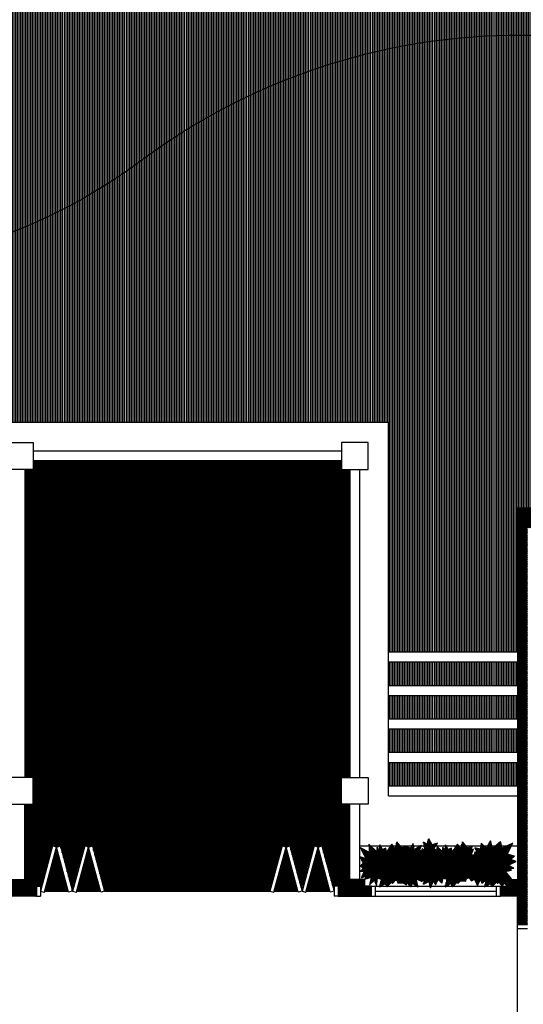
# Model space of a CAD drawing. Units: metres. Extents: x 2565.7 to 2625.1, y 63.9 to 122.3.
# Drawn here: x 2607.2 to 2614.7, y 98.8 to 113.5 of the extents above; entities that cross this region are included whole.
import ezdxf
from ezdxf.enums import TextEntityAlignment as Align

# ---------------------------------------------------------------- set-up
doc = ezdxf.new("R2010")
doc.units = ezdxf.units.M
doc.header["$MEASUREMENT"] = 0
doc.layers.get('0').update_dxf_attribs({"linetype": 'CONTINUOUS'})
for name, color, linetype in [('KERAMIK', 35, 'CONTINUOUS'), ('RUMPUT', 7, 'CONTINUOUS'), ('TEMBOK', 250, 'CONTINUOUS'), ('WARNA', 31, 'CONTINUOUS')]:
    doc.layers.add(name, color=color, linetype=linetype)
doc.styles.get("Standard").update_dxf_attribs({"font": 'arial.ttf'})
pattern_1 = [(90, (29.7, -5e-12), (-0.009375, 2e-18), [])]

msp = doc.modelspace()

# ---------------------------------------------------------------- hatches: boundary and pattern name
at = {"layer": 'RUMPUT', "true_color": 0xf0ffeb}
h = msp.add_hatch(dxfattribs=at)
h.set_pattern_fill('ANSI31', scale=0.2, angle=45, style=0)
h.paths.add_polyline_path([(2600.359, 119.353), (2600.359, 112.078), (2604.784, 112.078), (2604.784, 109.826, 0.142897), (2609.018, 111.408, -0.323497), (2620.059, 111.582), (2620.059, 119.353)])
h = msp.add_hatch(dxfattribs=at)
h.set_pattern_fill('ANSI31', scale=0.2, angle=45, style=0)
h.paths.add_polyline_path([(2609.018, 111.408, -0.142897), (2604.784, 109.826), (2604.784, 109.428), (2604.784, 109.37), (2604.825, 109.39), (2604.784, 109.328), (2604.784, 109.285), (2604.895, 109.241), (2604.792, 109.187), (2604.871, 109.143), (2604.784, 109.105), (2604.784, 109.058), (2604.823, 109.078), (2604.799, 109.019), (2604.886, 108.999), (2604.812, 108.958), (2604.89, 108.886), (2604.82, 108.862), (2604.857, 108.794), (2604.784, 108.81), (2604.784, 108.76), (2604.803, 108.768), (2604.784, 108.738), (2604.784, 108.692), (2604.868, 108.687), (2604.784, 108.623), (2604.784, 108.583), (2604.837, 108.574), (2604.784, 108.545), (2604.784, 108.493), (2604.787, 108.484), (2604.784, 108.484), (2604.784, 108.345), (2604.803, 108.335), (2604.765, 108.316), (2604.865, 108.283), (2604.773, 108.237), (2604.818, 108.202), (2604.784, 108.181), (2604.784, 108.112), (2604.797, 108.11), (2604.784, 108.104), (2604.784, 108.079), (2604.837, 108.07), (2604.784, 108.042), (2604.784, 107.987), (2604.787, 107.981), (2604.784, 107.98), (2604.784, 107.841), (2604.803, 107.832), (2604.784, 107.823), (2604.784, 107.806), (2604.865, 107.779), (2604.784, 107.739), (2604.784, 107.724), (2604.812, 107.702), (2604.784, 107.693), (2604.784, 107.571), (2604.822, 107.572), (2604.784, 107.539), (2604.784, 107.487), (2604.818, 107.467), (2604.784, 107.456), (2604.784, 107.423), (2604.798, 107.412), (2604.784, 107.406), (2604.784, 107.388), (2604.84, 107.382), (2604.808, 107.353), (2604.869, 107.35), (2604.825, 107.26), (2604.901, 107.233), (2604.815, 107.192), (2604.893, 107.151), (2604.784, 107.146), (2604.784, 107.058), (2604.786, 107.058), (2604.784, 107.054), (2604.784, 106.993), (2604.811, 106.99), (2604.784, 106.97), (2604.784, 106.938), (2604.871, 106.878), (2604.784, 106.859), (2604.784, 106.822), (2604.798, 106.813), (2604.784, 106.807), (2604.784, 106.625), (2604.893, 106.637), (2604.8, 106.591), (2604.841, 106.56), (2604.784, 106.541), (2604.784, 106.524), (2604.941, 106.481), (2604.806, 106.45), (2604.853, 106.405), (2604.816, 106.381), (2604.891, 106.327), (2604.825, 106.285), (2604.901, 106.242), (2604.846, 106.211), (2604.93, 106.168), (2604.811, 106.141), (2604.822, 106.067), (2604.784, 106.084), (2604.784, 106.002), (2604.87, 106.01), (2604.83, 105.931), (2604.904, 105.929), (2604.854, 105.871), (2604.916, 105.845), (2604.854, 105.821), (2604.918, 105.776), (2604.847, 105.758), (2604.893, 105.735), (2604.784, 105.747), (2604.784, 105.566), (2604.798, 105.559), (2604.784, 105.55), (2604.784, 105.513), (2604.871, 105.494), (2604.784, 105.434), (2604.784, 105.402), (2604.811, 105.382), (2604.784, 105.379), (2604.784, 105.318), (2604.786, 105.314), (2604.784, 105.314), (2604.784, 105.226), (2604.893, 105.221), (2604.815, 105.18), (2604.901, 105.139), (2604.825, 105.112), (2604.869, 105.022), (2604.808, 105.019), (2604.84, 104.99), (2604.784, 104.984), (2604.784, 104.966), (2604.798, 104.96), (2604.784, 104.949), (2604.784, 104.935), (2604.844, 104.879), (2604.8, 104.868), (2604.83, 104.833), (2604.784, 104.841), (2604.784, 104.818), (2604.795, 104.818), (2604.784, 104.791), (2604.784, 104.732), (2604.841, 104.714), (2604.8, 104.683), (2604.893, 104.637), (2604.784, 104.649), (2604.784, 104.618), (2604.812, 104.578), (2604.784, 104.57), (2604.784, 104.545), (2604.812, 104.524), (2604.784, 104.508), (2604.784, 104.456), (2604.804, 104.436), (2604.784, 104.428), (2604.784, 104.366), (2604.833, 104.369), (2604.78, 104.311), (2604.851, 104.301), (2604.795, 104.26), (2604.866, 104.223), (2604.784, 104.208), (2604.784, 104.2), (2604.826, 104.183), (2604.784, 104.175), (2604.784, 104.15), (2604.838, 104.099), (2604.784, 104.121), (2604.784, 104.078), (2606.709, 104.078), (2606.709, 107.503), (2612.709, 107.503), (2612.709, 104.078), (2614.634, 104.078), (2614.634, 106.228), (2615.034, 106.228), (2615.034, 108.578), (2619.809, 108.578), (2619.809, 106.228), (2620.059, 106.228), (2620.059, 111.582, 0.323497)])
h.paths.add_polyline_path([(2612.709, 103.928), (2612.709, 103.578), (2614.634, 103.578), (2614.634, 103.928)])
h.paths.add_polyline_path([(2612.709, 103.428), (2612.709, 103.078), (2614.634, 103.078), (2614.634, 103.428)])
h.paths.add_polyline_path([(2612.709, 102.928), (2612.709, 102.578), (2614.634, 102.578), (2614.634, 102.928)])
h.paths.add_polyline_path([(2614.634, 102.078), (2614.634, 102.428), (2612.709, 102.428), (2612.709, 102.078)])
h.paths.add_polyline_path([(2604.784, 102.428), (2604.784, 102.078), (2606.709, 102.078), (2606.709, 102.428)])
h.paths.add_polyline_path([(2604.784, 102.928), (2604.784, 102.578), (2606.709, 102.578), (2606.709, 102.928)])
h.paths.add_polyline_path([(2606.709, 103.078), (2606.709, 103.428), (2604.784, 103.428), (2604.784, 103.078)])
h.paths.add_polyline_path([(2604.784, 103.928), (2604.784, 103.578), (2606.709, 103.578), (2606.709, 103.928)])
at = {"layer": 'RUMPUT'}
h = msp.add_hatch(dxfattribs=at)
h.set_pattern_fill('ANSI31', color=72, scale=0.075, angle=45, style=0)
h.set_pattern_definition(pattern_1)
h.paths.add_polyline_path([(2613.029, 100.933), (2613.037, 100.875), (2613.06, 100.878), (2613.071, 100.823), (2613.162, 100.835), (2613.175, 100.918), (2613.241, 100.887), (2613.278, 100.969), (2613.333, 100.922), (2613.362, 100.99), (2613.414, 100.918), (2613.451, 100.932), (2613.493, 100.88), (2613.57, 100.933), (2613.664, 100.875), (2613.693, 100.917), (2613.834, 100.888), (2613.855, 100.956), (2613.886, 100.899), (2613.941, 100.878), (2613.972, 100.925), (2614.054, 100.864), (2614.102, 100.897), (2614.14, 100.864), (2614.202, 100.901), (2614.246, 100.859), (2614.244, 100.823), (2614.294, 100.848), (2614.349, 100.794), (2614.364, 100.859), (2614.415, 100.821), (2614.421, 100.878), (2614.495, 100.893), (2614.616, 100.947), (2614.536, 100.976), (2614.593, 101.027), (2614.48, 101.056), (2614.564, 101.22), (2614.407, 101.149), (2614.38, 101.24), (2614.264, 101.142), (2614.231, 101.258), (2614.172, 101.145), (2614.093, 101.221), (2614.085, 101.132), (2613.999, 101.152), (2614.028, 101.09), (2613.996, 101.08), (2613.996, 101.041), (2613.944, 101.048), (2613.979, 101.132), (2613.939, 101.12), (2613.957, 101.174), (2613.89, 101.15), (2613.815, 101.244), (2613.791, 101.137), (2613.739, 101.209), (2613.659, 101.086), (2613.652, 101.149), (2613.6, 101.129), (2613.563, 101.199), (2613.546, 101.104), (2613.523, 101.16), (2613.51, 101.096), (2613.439, 101.171), (2613.428, 101.109), (2613.389, 101.142), (2613.44, 101.22), (2613.364, 101.197), (2613.311, 101.286), (2613.282, 101.203), (2613.231, 101.238), (2613.255, 101.109), (2613.214, 101.136), (2613.204, 101.095), (2613.173, 101.119), (2613.202, 101.188), (2613.095, 101.12), (2613.079, 101.216), (2613.041, 101.146), (2612.972, 101.172), (2612.911, 101.15), (2612.836, 101.244), (2612.812, 101.137), (2612.76, 101.209), (2612.68, 101.086), (2612.673, 101.149), (2612.621, 101.129), (2612.584, 101.199), (2612.567, 101.104), (2612.544, 101.16), (2612.531, 101.096), (2612.42, 101.209), (2612.429, 101.08), (2612.295, 101.151), (2612.377, 100.989), (2612.287, 101.02), (2612.335, 100.924), (2612.291, 100.883), (2612.394, 100.867), (2612.483, 100.931), (2612.539, 100.896), (2612.578, 100.925), (2612.581, 100.894), (2612.631, 100.92), (2612.664, 100.891), (2612.748, 100.883), (2612.779, 100.914), (2612.831, 100.87), (2612.881, 100.927), (2612.935, 100.839)])
h = msp.add_hatch(dxfattribs=at)
h.set_pattern_fill('ANSI31', color=74, scale=0.075, angle=45, style=0)
h.set_pattern_definition(pattern_1)
h.paths.add_polyline_path([(2612.935, 100.839), (2612.881, 100.927), (2612.831, 100.87), (2612.779, 100.914), (2612.748, 100.883), (2612.664, 100.891), (2612.631, 100.92), (2612.581, 100.894), (2612.578, 100.925), (2612.539, 100.896), (2612.483, 100.931), (2612.394, 100.867), (2612.291, 100.883), (2612.335, 100.845), (2612.295, 100.804), (2612.347, 100.8), (2612.306, 100.702), (2612.389, 100.732), (2612.358, 100.686), (2612.456, 100.714), (2612.43, 100.598), (2612.503, 100.669), (2612.532, 100.586), (2612.548, 100.701), (2612.606, 100.686), (2612.578, 100.578), (2612.59, 100.578), (2612.664, 100.623), (2612.683, 100.578), (2612.697, 100.578), (2612.757, 100.64), (2612.769, 100.622), (2612.821, 100.673), (2612.847, 100.661), (2612.851, 100.627), (2612.925, 100.631), (2612.981, 100.6), (2612.973, 100.642), (2613.035, 100.578), (2613.049, 100.578), (2613.068, 100.623), (2613.143, 100.578), (2613.154, 100.578), (2613.126, 100.687), (2613.208, 100.649), (2613.243, 100.69), (2613.231, 100.608), (2613.315, 100.651), (2613.331, 100.578), (2613.346, 100.578), (2613.383, 100.657), (2613.412, 100.602), (2613.453, 100.678), (2613.506, 100.624), (2613.527, 100.701), (2613.585, 100.686), (2613.557, 100.578), (2613.569, 100.578), (2613.643, 100.623), (2613.662, 100.578), (2613.676, 100.578), (2613.736, 100.64), (2613.748, 100.622), (2613.786, 100.66), (2613.865, 100.656), (2613.869, 100.69), (2613.91, 100.708), (2613.947, 100.66), (2613.992, 100.682), (2614.038, 100.592), (2614.085, 100.682), (2614.102, 100.625), (2614.171, 100.68), (2614.145, 100.578), (2614.157, 100.578), (2614.231, 100.622), (2614.249, 100.578), (2614.264, 100.578), (2614.324, 100.64), (2614.336, 100.621), (2614.355, 100.64), (2614.412, 100.578), (2614.414, 100.578), (2614.43, 100.629), (2614.484, 100.58), (2614.484, 100.6), (2614.462, 100.693), (2614.546, 100.689), (2614.456, 100.798), (2614.546, 100.819), (2614.522, 100.844), (2614.581, 100.851), (2614.495, 100.893), (2614.421, 100.878), (2614.415, 100.821), (2614.364, 100.859), (2614.349, 100.794), (2614.294, 100.848), (2614.244, 100.823), (2614.246, 100.859), (2614.202, 100.901), (2614.14, 100.864), (2614.102, 100.897), (2614.054, 100.864), (2613.972, 100.925), (2613.941, 100.878), (2613.886, 100.899), (2613.855, 100.956), (2613.834, 100.888), (2613.693, 100.917), (2613.664, 100.875), (2613.57, 100.933), (2613.493, 100.88), (2613.451, 100.932), (2613.414, 100.918), (2613.362, 100.99), (2613.333, 100.922), (2613.278, 100.969), (2613.241, 100.887), (2613.175, 100.918), (2613.162, 100.835), (2613.071, 100.823), (2613.06, 100.878), (2613.037, 100.875), (2613.029, 100.933)])
at = {"layer": 'TEMBOK'}
h = msp.add_hatch(dxfattribs=at)
h.set_pattern_fill('ANSI31', color=250, scale=0.1, style=0)
h.paths.add_polyline_path([(2620.209, 106.228), (2619.659, 106.228), (2619.659, 106.078), (2619.559, 106.078), (2619.559, 105.928), (2620.059, 105.928), (2620.059, 98.078), (2616.934, 98.078), (2616.934, 97.928), (2617.134, 97.928), (2617.134, 96.728), (2617.284, 96.728), (2617.284, 96.928), (2617.484, 96.928), (2617.484, 97.128), (2617.284, 97.128), (2617.284, 97.728), (2617.484, 97.728), (2617.484, 97.928), (2619.859, 97.928), (2619.859, 97.728), (2620.059, 97.728), (2620.059, 97.128), (2619.859, 97.128), (2619.859, 96.928), (2620.059, 96.928), (2620.059, 95.478), (2618.597, 95.478), (2618.597, 95.228), (2618.747, 95.228), (2618.747, 95.328), (2620.059, 95.328), (2620.059, 94.078), (2619.793, 94.078), (2619.793, 93.928), (2620.209, 93.928)])
h.paths.add_polyline_path([(2619.013, 93.928), (2619.013, 94.078), (2618.747, 94.078), (2618.747, 94.178), (2618.597, 94.178), (2618.597, 94.078), (2618.33, 94.078), (2618.33, 93.928)], flags=17)
h.paths.add_polyline_path([(2617.284, 94.078), (2617.284, 95.928), (2617.134, 95.928), (2617.134, 94.078), (2614.784, 94.078), (2614.784, 97.928), (2616.034, 97.928), (2616.034, 98.078), (2614.784, 98.078), (2614.784, 98.503), (2614.634, 98.503), (2614.634, 93.928), (2617.134, 93.928), (2617.134, 93.653), (2617.284, 93.653), (2617.284, 93.753), (2617.434, 93.753), (2617.434, 93.928), (2617.55, 93.928), (2617.55, 94.078)])
h.paths.add_polyline_path([(2617.134, 92.153), (2617.284, 92.153), (2617.284, 92.253), (2617.434, 92.253), (2617.434, 92.553), (2617.284, 92.553), (2617.284, 92.653), (2617.134, 92.653)])
h.paths.add_polyline_path([(2614.784, 105.928), (2615.284, 105.928), (2615.284, 106.078), (2615.184, 106.078), (2615.184, 106.228), (2614.634, 106.228), (2614.634, 100.678), (2614.484, 100.678), (2614.484, 100.6), (2614.49, 100.575), (2614.486, 100.578), (2614.414, 100.578), (2614.414, 100.577), (2614.412, 100.578), (2614.384, 100.578), (2614.384, 100.428), (2614.634, 100.428), (2614.634, 100.003), (2614.784, 100.003)])
h.paths.add_polyline_path([(2616.672, 105.928), (2616.672, 106.078), (2616.384, 106.078), (2616.384, 105.928)])
h.paths.add_polyline_path([(2618.459, 105.928), (2618.459, 106.078), (2618.172, 106.078), (2618.172, 105.928)], flags=16)
h.paths.add_polyline_path([(2612.359, 100.578), (2612.359, 100.678), (2612.059, 100.678), (2612.059, 100.578), (2611.959, 100.578), (2611.959, 100.428), (2612.459, 100.428), (2612.459, 100.578)])
h.paths.add_polyline_path([(2607.459, 100.428), (2607.459, 100.578), (2607.359, 100.578), (2607.359, 100.678), (2607.059, 100.678), (2607.059, 100.578), (2606.959, 100.578), (2606.959, 100.428)])
at = {"layer": 'WARNA', "true_color": 0xf5f0e0}
h = msp.add_hatch(dxfattribs=at)
h.set_pattern_fill('ANSI31', scale=0.15, angle=45, style=0)
h.paths.add_polyline_path([(2611.406, 106.2), (2608.012, 106.2), (2608.012, 102.806), (2611.406, 102.806)], flags=17)
h.paths.add_polyline_path([(2607.409, 106.928), (2607.409, 106.803), (2607.284, 106.803), (2607.284, 104.503), (2607.812, 104.503), (2607.812, 106.4), (2611.606, 106.4), (2611.606, 102.606), (2607.812, 102.606), (2607.812, 104.503), (2607.284, 104.503), (2607.284, 102.203), (2607.409, 102.203), (2607.409, 102.003), (2612.009, 102.003), (2612.009, 102.203), (2612.134, 102.203), (2612.134, 106.803), (2612.009, 106.803), (2612.009, 106.928)])
at = {"layer": 'WARNA', "true_color": 0xe3d9cc}
h = msp.add_hatch(dxfattribs=at)
h.set_pattern_fill('ANSI31', color=254, scale=0.15, angle=45, style=0)
h.paths.add_polyline_path([(2607.409, 102.003), (2607.409, 101.803), (2607.284, 101.803), (2607.284, 100.678), (2607.359, 100.678), (2607.359, 100.578), (2607.459, 100.578), (2607.519, 100.578), (2607.519, 100.503), (2607.7, 101.18), (2607.758, 101.164), (2607.816, 101.18), (2607.997, 100.503), (2608.179, 101.18), (2608.237, 101.164), (2608.294, 101.18), (2608.476, 100.503), (2610.943, 100.503), (2611.124, 101.18), (2611.182, 101.164), (2611.24, 101.18), (2611.421, 100.503), (2611.602, 101.18), (2611.66, 101.164), (2611.718, 101.18), (2611.899, 100.503), (2611.899, 100.578), (2611.959, 100.578), (2612.059, 100.578), (2612.059, 100.678), (2612.134, 100.678), (2612.134, 101.803), (2612.009, 101.803), (2612.009, 102.003)])
h.paths.add_polyline_path([(2611.005, 100.503), (2611.359, 100.503), (2611.182, 101.164)], flags=17)
h.paths.add_polyline_path([(2611.483, 100.503), (2611.837, 100.503), (2611.66, 101.164)], flags=16)
h.paths.add_polyline_path([(2608.237, 101.164), (2608.06, 100.503), (2608.414, 100.503)], flags=17)
h.paths.add_polyline_path([(2607.758, 101.164), (2607.581, 100.503), (2607.935, 100.503)], flags=17)
h.paths.add_polyline_path([(2611.606, 102.606), (2611.606, 106.4), (2607.812, 106.4), (2607.812, 104.503), (2608.012, 104.503), (2608.012, 106.2), (2611.406, 106.2), (2611.406, 102.806), (2608.012, 102.806), (2608.012, 104.503), (2607.812, 104.503), (2607.812, 102.606)])

# ---------------------------------------------------------------- linework, layer by layer
at = {"color": 250}
for p, q in [((2612.709, 107.503), (2606.709, 107.503)), ((2612.709, 101.928), (2612.709, 107.503)), ((2612.709, 104.078), (2614.634, 104.078)), ((2612.709, 103.928), (2614.634, 103.928)), ((2612.709, 103.578), (2614.634, 103.578)), ((2612.709, 103.428), (2614.634, 103.428)), ((2612.709, 103.078), (2614.634, 103.078)), ((2612.709, 102.928), (2614.634, 102.928)), ((2612.709, 102.578), (2614.634, 102.578)), ((2612.709, 102.428), (2614.634, 102.428)), ((2612.709, 102.078), (2614.634, 102.078)), ((2612.709, 101.928), (2614.634, 101.928))]:
    msp.add_line(p, q, dxfattribs=at)
at = {"color": 38}
for p, q in [((2607.409, 107.078), (2612.009, 107.078)), ((2612.009, 106.928), (2607.409, 106.928)), ((2607.284, 106.803), (2607.284, 102.203)), ((2612.134, 106.803), (2612.134, 102.203)), ((2612.284, 102.203), (2612.284, 106.803))]:
    msp.add_line(p, q, dxfattribs=at)
for p, q in [((2614.634, 106.228), (2614.634, 100.678)), ((2614.634, 106.228), (2615.184, 106.228)), ((2607.284, 100.678), (2607.284, 101.803)), ((2612.134, 100.678), (2612.134, 101.803)), ((2612.284, 100.678), (2612.284, 101.803)), ((2607.059, 100.678), (2607.359, 100.678)), ((2607.359, 100.678), (2607.359, 100.578)), ((2607.359, 100.578), (2607.459, 100.578)), ((2607.459, 100.578), (2607.459, 100.428)), ((2607.459, 100.578), (2607.519, 100.578)), ((2607.459, 100.578), (2607.519, 100.578)), ((2607.459, 100.578), (2607.459, 100.428)), ((2607.519, 100.578), (2607.519, 100.428)), ((2607.519, 100.578), (2607.519, 100.428)), ((2611.959, 100.578), (2611.899, 100.578)), ((2611.899, 100.578), (2611.899, 100.428)), ((2611.959, 100.578), (2611.899, 100.578)), ((2611.899, 100.578), (2611.899, 100.428)), ((2611.959, 100.578), (2611.959, 100.428)), ((2611.959, 100.578), (2611.959, 100.428)), ((2612.059, 100.578), (2611.959, 100.578)), ((2612.059, 100.678), (2612.059, 100.578)), ((2612.359, 100.678), (2612.059, 100.678)), ((2612.359, 100.578), (2612.359, 100.678)), ((2612.459, 100.578), (2612.359, 100.578)), ((2612.459, 100.428), (2612.459, 100.578)), ((2612.459, 100.428), (2612.459, 100.578)), ((2612.459, 100.578), (2614.384, 100.578)), ((2612.519, 100.428), (2612.519, 100.578)), ((2614.324, 100.428), (2614.324, 100.578)), ((2614.384, 100.578), (2614.484, 100.578)), ((2614.384, 100.428), (2614.384, 100.578)), ((2614.384, 100.428), (2614.384, 100.578)), ((2614.484, 100.678), (2614.484, 100.578)), ((2614.484, 100.678), (2614.634, 100.678)), ((2607.459, 100.428), (2606.959, 100.428)), ((2607.459, 100.428), (2607.519, 100.428)), ((2607.459, 100.428), (2607.519, 100.428)), ((2607.581, 100.503), (2607.935, 100.503)), ((2608.06, 100.503), (2608.414, 100.503)), ((2608.476, 100.503), (2610.943, 100.503)), ((2611.005, 100.503), (2611.359, 100.503)), ((2611.483, 100.503), (2611.837, 100.503)), ((2611.959, 100.428), (2611.899, 100.428)), ((2611.959, 100.428), (2611.899, 100.428)), ((2611.959, 100.428), (2612.459, 100.428)), ((2612.459, 100.428), (2614.384, 100.428)), ((2612.519, 100.503), (2614.324, 100.503)), ((2614.634, 100.428), (2614.384, 100.428)), ((2614.634, 100.003), (2614.634, 100.428)), ((2614.634, 99.943), (2614.634, 100.003)), ((2614.784, 100.003), (2614.634, 100.003)), ((2614.784, 99.943), (2614.634, 99.943)), ((2614.634, 98.563), (2614.634, 99.943))]:
    msp.add_line(p, q)
at = {"color": 253, "true_color": 0xc9b59c}
msp.add_line((2607.409, 102.003), (2612.009, 102.003), dxfattribs=at)
at = {"color": 76}
for p, q in [((2612.422, 101.178), (2612.284, 101.178)), ((2612.58, 101.178), (2612.451, 101.178)), ((2612.74, 101.178), (2612.595, 101.178)), ((2612.821, 101.178), (2612.782, 101.178)), ((2613.059, 101.178), (2612.888, 101.178)), ((2613.187, 101.178), (2613.085, 101.178)), ((2613.242, 101.178), (2613.198, 101.178)), ((2613.559, 101.178), (2613.413, 101.178)), ((2613.719, 101.178), (2613.574, 101.178)), ((2613.8, 101.178), (2613.761, 101.178)), ((2614.089, 101.178), (2613.867, 101.178)), ((2614.19, 101.178), (2614.137, 101.178)), ((2614.291, 101.178), (2614.254, 101.178)), ((2614.472, 101.178), (2614.398, 101.178)), ((2614.634, 101.178), (2614.543, 101.178))]:
    msp.add_line(p, q, dxfattribs=at)
for points in [[(2607.009, 106.803), (2607.009, 107.203), (2607.409, 107.203), (2607.409, 106.803)], [(2612.409, 106.803), (2612.409, 107.203), (2612.009, 107.203), (2612.009, 106.803)], [(2607.009, 102.203), (2607.009, 101.803), (2607.409, 101.803), (2607.409, 102.203)], [(2612.409, 102.203), (2612.409, 101.803), (2612.009, 101.803), (2612.009, 102.203)]]:
    msp.add_lwpolyline(points, close=True)
at = {"color": 35, "true_color": 0x96704a}
for points in [[(2607.812, 102.606), (2611.606, 102.606), (2611.606, 106.4), (2607.812, 106.4)], [(2608.012, 102.806), (2611.406, 102.806), (2611.406, 106.2), (2608.012, 106.2)]]:
    msp.add_lwpolyline(points, close=True, dxfattribs=at)
at = {"color": 251}
msp.add_lwpolyline([(2609.309, 104.221), (2610.109, 104.221), (2610.109, 104.503), (2609.309, 104.503)], close=True, dxfattribs=at)
at = {"color": 250}
for points in [[(2607.7, 101.18), (2607.519, 100.503), (2607.577, 100.488), (2607.758, 101.164)], [(2607.816, 101.18), (2607.997, 100.503), (2607.939, 100.488), (2607.758, 101.164)], [(2608.179, 101.18), (2607.997, 100.503), (2608.055, 100.488), (2608.237, 101.164)], [(2608.294, 101.18), (2608.476, 100.503), (2608.418, 100.488), (2608.237, 101.164)], [(2611.124, 101.18), (2610.943, 100.503), (2611.001, 100.488), (2611.182, 101.164)], [(2611.24, 101.18), (2611.421, 100.503), (2611.363, 100.488), (2611.182, 101.164)], [(2611.602, 101.18), (2611.421, 100.503), (2611.479, 100.488), (2611.66, 101.164)], [(2611.718, 101.18), (2611.899, 100.503), (2611.841, 100.488), (2611.66, 101.164)]]:
    msp.add_lwpolyline(points, close=True, dxfattribs=at)
msp.add_lwpolyline([(2612.389, 100.732), (2612.358, 100.686), (2612.456, 100.714), (2612.43, 100.598), (2612.503, 100.669), (2612.532, 100.586), (2612.548, 100.701), (2612.606, 100.686), (2612.576, 100.57), (2612.664, 100.623), (2612.687, 100.568), (2612.757, 100.64), (2612.769, 100.622), (2612.821, 100.673), (2612.847, 100.661), (2612.851, 100.627), (2612.925, 100.631), (2612.981, 100.6), (2612.973, 100.642), (2613.045, 100.569), (2613.068, 100.623), (2613.156, 100.57), (2613.126, 100.687), (2613.208, 100.649), (2613.243, 100.69), (2613.231, 100.608), (2613.315, 100.651), (2613.336, 100.556), (2613.383, 100.657), (2613.412, 100.602), (2613.453, 100.678), (2613.506, 100.624), (2613.527, 100.701), (2613.585, 100.686), (2613.555, 100.57), (2613.643, 100.623), (2613.666, 100.568), (2613.736, 100.64), (2613.748, 100.622), (2613.786, 100.66), (2613.865, 100.656), (2613.869, 100.69), (2613.91, 100.708), (2613.947, 100.66), (2613.992, 100.682), (2614.038, 100.592), (2614.085, 100.682), (2614.102, 100.625), (2614.171, 100.68), (2614.142, 100.569), (2614.231, 100.622), (2614.254, 100.568), (2614.324, 100.64), (2614.336, 100.621), (2614.355, 100.64), (2614.414, 100.577), (2614.43, 100.629), (2614.49, 100.575), (2614.462, 100.693), (2614.546, 100.689), (2614.456, 100.798), (2614.546, 100.819), (2614.522, 100.844), (2614.581, 100.851), (2614.495, 100.893), (2614.616, 100.947), (2614.536, 100.976), (2614.593, 101.027), (2614.48, 101.056), (2614.564, 101.22), (2614.407, 101.149), (2614.38, 101.24), (2614.264, 101.142), (2614.231, 101.258), (2614.172, 101.145), (2614.093, 101.221), (2614.085, 101.132), (2613.999, 101.152), (2614.028, 101.09), (2613.996, 101.08), (2613.996, 101.041), (2613.944, 101.048), (2613.979, 101.132), (2613.939, 101.12), (2613.957, 101.174), (2613.89, 101.15), (2613.815, 101.244), (2613.791, 101.137), (2613.739, 101.209), (2613.659, 101.086), (2613.652, 101.149), (2613.6, 101.129), (2613.563, 101.199), (2613.546, 101.104), (2613.523, 101.16), (2613.51, 101.096), (2613.439, 101.171), (2613.428, 101.109), (2613.389, 101.142), (2613.44, 101.22), (2613.364, 101.197), (2613.311, 101.286), (2613.282, 101.203), (2613.231, 101.238), (2613.255, 101.109), (2613.214, 101.136), (2613.204, 101.095), (2613.173, 101.119), (2613.202, 101.188), (2613.095, 101.12), (2613.079, 101.216), (2613.041, 101.146), (2612.972, 101.172), (2612.911, 101.15), (2612.836, 101.244), (2612.812, 101.137), (2612.76, 101.209), (2612.68, 101.086), (2612.673, 101.149), (2612.621, 101.129), (2612.584, 101.199), (2612.567, 101.104), (2612.544, 101.16), (2612.531, 101.096), (2612.42, 101.209), (2612.429, 101.08), (2612.295, 101.151), (2612.377, 100.989), (2612.287, 101.02), (2612.335, 100.924), (2612.291, 100.883), (2612.335, 100.845), (2612.295, 100.804), (2612.347, 100.8), (2612.306, 100.702), (2612.389, 100.732)])
at = {"color": 76}
msp.add_lwpolyline([(2614.495, 100.893), (2614.421, 100.878), (2614.415, 100.821), (2614.364, 100.859), (2614.349, 100.794), (2614.294, 100.848), (2614.244, 100.823), (2614.246, 100.859), (2614.202, 100.901), (2614.14, 100.864), (2614.102, 100.897), (2614.054, 100.864), (2613.972, 100.925), (2613.941, 100.878), (2613.886, 100.899), (2613.855, 100.956), (2613.834, 100.888), (2613.693, 100.917), (2613.664, 100.875), (2613.57, 100.933), (2613.493, 100.88), (2613.451, 100.932), (2613.414, 100.918), (2613.362, 100.99), (2613.333, 100.922), (2613.278, 100.969), (2613.241, 100.887), (2613.175, 100.918), (2613.162, 100.835), (2613.071, 100.823), (2613.06, 100.878), (2613.037, 100.875), (2613.029, 100.933), (2612.935, 100.839), (2612.881, 100.927), (2612.831, 100.87), (2612.779, 100.914), (2612.748, 100.883), (2612.664, 100.891), (2612.631, 100.92), (2612.581, 100.894), (2612.578, 100.925), (2612.539, 100.896), (2612.539, 100.896), (2612.483, 100.931), (2612.394, 100.867), (2612.291, 100.883)], dxfattribs=at)
at = {"layer": 'KERAMIK', "color": 35, "true_color": 0x96704a}
for p, q in [((2608.012, 103.372), (2610.841, 106.2)), ((2608.012, 103.938), (2610.275, 106.2)), ((2608.012, 104.503), (2609.709, 106.2)), ((2608.012, 105.069), (2609.143, 106.2)), ((2608.012, 105.635), (2608.578, 106.2)), ((2609.709, 104.503), (2608.012, 106.2)), ((2611.406, 103.372), (2608.578, 106.2)), ((2611.406, 103.938), (2609.143, 106.2)), ((2611.406, 104.503), (2609.709, 106.2)), ((2609.709, 104.503), (2611.406, 106.2)), ((2611.406, 105.069), (2610.275, 106.2)), ((2611.406, 105.635), (2610.841, 106.2)), ((2609.309, 104.338), (2608.012, 105.635)), ((2610.109, 104.338), (2611.406, 105.635)), ((2610.275, 102.806), (2608.012, 105.069)), ((2609.143, 102.806), (2611.406, 105.069)), ((2609.709, 102.806), (2608.012, 104.503)), ((2609.709, 102.806), (2611.406, 104.503)), ((2608.012, 102.806), (2609.426, 104.221)), ((2608.578, 102.806), (2609.992, 104.221)), ((2610.841, 102.806), (2609.426, 104.221)), ((2611.406, 102.806), (2609.992, 104.221)), ((2609.143, 102.806), (2608.012, 103.938)), ((2610.275, 102.806), (2611.406, 103.938)), ((2608.578, 102.806), (2608.012, 103.372)), ((2610.841, 102.806), (2611.406, 103.372))]:
    msp.add_line(p, q, dxfattribs=at)
at = {"layer": 'RUMPUT', "color": 7, "true_color": 0xf0ffeb}
msp.add_lwpolyline([(2620.059, 111.582, 0.323497), (2609.018, 111.408, -0.142897), (2604.784, 109.826)], format="xyb", dxfattribs=at)

# ---------------------------------------------------------------- texts
for s, height, p in [('BALCONY', 0.2, (2609.709, 104.586)), ('+ 4.03', 0.175, (2609.709, 104.277))]:
    msp.add_text(s, height=height).set_placement(p, align=Align.CENTER)

doc.saveas('drawing.dxf')
